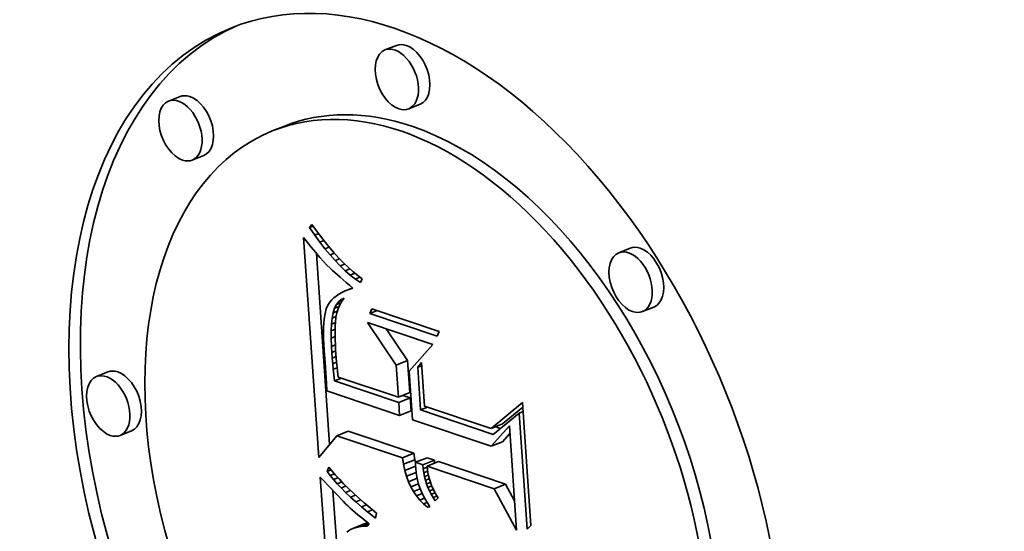
# Model space of a CAD drawing. Extents: x 0 to 10.8, y 0 to 8.3.
# Drawn here: x 9.4 to 9.5, y 4.5 to 4.5 of the extents above; entities that cross this region are included whole.
import ezdxf

# ---------------------------------------------------------------- set-up
doc = ezdxf.new("R2010")
doc.units = 0
doc.header["$MEASUREMENT"] = 0
doc.layers.get('0').update_dxf_attribs({"lineweight": 13})

msp = doc.modelspace()

# ---------------------------------------------------------------- linework, layer by layer
at = {"color": 7, "lineweight": 35, "ltscale": 2.89701e-05}
for p, q in [((9.448386, 4.540678), (9.447312, 4.540245)), ((9.428105, 4.535872), (9.427031, 4.535438)), ((9.450611, 4.535163), (9.449537, 4.53473)), ((9.437829, 4.53308), (9.436754, 4.532646)), ((9.43033, 4.530357), (9.429256, 4.529923)), ((9.470303, 4.52165), (9.469228, 4.521216)), ((9.472528, 4.516135), (9.471453, 4.515701)), ((9.448361, 4.510677), (9.449436, 4.51111)), ((9.42134, 4.510046), (9.420265, 4.509613)), ((9.448567, 4.507673), (9.449642, 4.508107)), ((9.448601, 4.507176), (9.449676, 4.50761)), ((9.448684, 4.505963), (9.449759, 4.506396)), ((9.423565, 4.504531), (9.42249, 4.504098)), ((9.442802, 4.504059), (9.443876, 4.504493)), ((9.457261, 4.504743), (9.458335, 4.505177)), ((9.457261, 4.503072), (9.458336, 4.503505)), ((9.448957, 4.501985), (9.450032, 4.502418)), ((9.44905, 4.50138), (9.450124, 4.501813)), ((9.450183, 4.501572), (9.451257, 4.502005)), ((9.450868, 4.50134), (9.451943, 4.501774)), ((9.451262, 4.501208), (9.452337, 4.501641)), ((9.457534, 4.499094), (9.458609, 4.499527)), ((9.44429, 4.495355), (9.445364, 4.495789)), ((9.444519, 4.495434), (9.445594, 4.495867))]:
    msp.add_line(p, q, dxfattribs=at)
at = {"color": 7, "lineweight": 35, "ltscale": 8.84801e-06}
msp.add_line((9.44025, 4.523592), (9.440474, 4.523866), dxfattribs=at)
at = {"color": 7, "lineweight": 35, "ltscale": 2.20246e-05}
msp.add_line((9.440474, 4.523866), (9.440994, 4.523156), dxfattribs=at)
at = {"color": 7, "lineweight": 35, "ltscale": 8.83358e-06}
msp.add_line((9.44025, 4.523592), (9.440578, 4.523724), dxfattribs=at)
at = {"color": 7, "lineweight": 35, "ltscale": 2.13616e-05}
msp.add_line((9.440732, 4.522887), (9.44025, 4.523592), dxfattribs=at)
at = {"color": 7, "lineweight": 35, "ltscale": 9.63455e-06}
msp.add_line((9.440732, 4.522887), (9.44109, 4.523031), dxfattribs=at)
at = {"color": 7, "lineweight": 35, "ltscale": 2.09608e-05}
msp.add_line((9.440994, 4.523156), (9.441504, 4.52249), dxfattribs=at)
at = {"color": 7, "lineweight": 35, "ltscale": 1.01367e-05}
msp.add_line((9.439687, 4.522655), (9.439938, 4.522336), dxfattribs=at)
at = {"color": 7, "lineweight": 35, "ltscale": 0.000517383}
msp.add_line((9.441104, 4.502008), (9.439687, 4.522655), dxfattribs=at)
at = {"color": 7, "lineweight": 35, "ltscale": 9.61196e-06}
msp.add_line((9.439938, 4.522336), (9.440178, 4.522035), dxfattribs=at)
at = {"color": 7, "lineweight": 35, "ltscale": 9.09325e-06}
msp.add_line((9.440178, 4.522035), (9.440406, 4.521752), dxfattribs=at)
at = {"color": 7, "lineweight": 35, "ltscale": 2.0477e-05}
msp.add_line((9.441213, 4.522223), (9.440732, 4.522887), dxfattribs=at)
at = {"color": 7, "lineweight": 35, "ltscale": 1.02799e-05}
msp.add_line((9.441213, 4.522223), (9.441594, 4.522377), dxfattribs=at)
at = {"color": 7, "lineweight": 35, "ltscale": 1.96166e-05}
msp.add_line((9.441693, 4.521602), (9.441213, 4.522223), dxfattribs=at)
at = {"color": 7, "lineweight": 35, "ltscale": 1.99028e-05}
msp.add_line((9.441504, 4.52249), (9.442002, 4.521869), dxfattribs=at)
at = {"color": 7, "lineweight": 35, "ltscale": 8.5794e-06}
msp.add_line((9.440406, 4.521752), (9.440623, 4.521486), dxfattribs=at)
at = {"color": 7, "lineweight": 35, "ltscale": 8.06145e-06}
msp.add_line((9.440623, 4.521486), (9.440828, 4.521238), dxfattribs=at)
at = {"color": 7, "lineweight": 35, "ltscale": 7.54298e-06}
msp.add_line((9.440828, 4.521238), (9.441023, 4.521007), dxfattribs=at)
at = {"color": 7, "lineweight": 35, "ltscale": 0.000449038}
msp.add_line((9.442124, 4.50324), (9.440894, 4.52116), dxfattribs=at)
at = {"color": 7, "lineweight": 35, "ltscale": 1.07653e-05}
msp.add_line((9.441693, 4.521602), (9.442092, 4.521763), dxfattribs=at)
at = {"color": 7, "lineweight": 35, "ltscale": 1.8768e-05}
msp.add_line((9.442171, 4.521023), (9.441693, 4.521602), dxfattribs=at)
at = {"color": 7, "lineweight": 35, "ltscale": 1.88613e-05}
msp.add_line((9.442002, 4.521869), (9.44249, 4.521294), dxfattribs=at)
at = {"color": 7, "lineweight": 35, "ltscale": 1.11203e-05}
msp.add_line((9.442171, 4.521023), (9.442583, 4.52119), dxfattribs=at)
at = {"color": 7, "lineweight": 35, "ltscale": 1.7834e-05}
msp.add_line((9.44249, 4.521294), (9.442966, 4.520763), dxfattribs=at)
at = {"color": 7, "lineweight": 35, "ltscale": 7.03632e-06}
msp.add_line((9.441023, 4.521007), (9.441207, 4.520794), dxfattribs=at)
at = {"color": 7, "lineweight": 35, "ltscale": 1.25142e-05}
msp.add_line((9.441207, 4.520794), (9.44154, 4.52042), dxfattribs=at)
at = {"color": 7, "lineweight": 35, "ltscale": 1.09711e-05}
msp.add_line((9.44154, 4.52042), (9.441843, 4.520103), dxfattribs=at)
at = {"color": 7, "lineweight": 35, "ltscale": 1.79456e-05}
msp.add_line((9.442647, 4.520486), (9.442171, 4.521023), dxfattribs=at)
at = {"color": 7, "lineweight": 35, "ltscale": 1.13582e-05}
msp.add_line((9.442647, 4.520486), (9.443068, 4.520656), dxfattribs=at)
at = {"color": 7, "lineweight": 35, "ltscale": 1.71477e-05}
msp.add_line((9.443122, 4.519992), (9.442647, 4.520486), dxfattribs=at)
at = {"color": 7, "lineweight": 35, "ltscale": 1.6824e-05}
msp.add_line((9.442966, 4.520763), (9.443432, 4.520277), dxfattribs=at)
at = {"color": 7, "lineweight": 35, "ltscale": 1.14905e-05}
msp.add_line((9.443122, 4.519992), (9.443548, 4.520164), dxfattribs=at)
at = {"color": 7, "lineweight": 35, "ltscale": 1.58331e-05}
msp.add_line((9.443432, 4.520277), (9.443886, 4.519835), dxfattribs=at)
at = {"color": 7, "lineweight": 35, "ltscale": 1.24716e-05}
msp.add_line((9.441843, 4.520103), (9.4422, 4.519754), dxfattribs=at)
at = {"color": 7, "lineweight": 35, "ltscale": 6.9934e-06}
msp.add_line((9.4422, 4.519754), (9.442404, 4.519563), dxfattribs=at)
at = {"color": 7, "lineweight": 35, "ltscale": 7.50328e-06}
msp.add_line((9.442404, 4.519563), (9.442625, 4.51936), dxfattribs=at)
at = {"color": 7, "lineweight": 35, "ltscale": 8.00395e-06}
msp.add_line((9.442625, 4.51936), (9.442863, 4.519146), dxfattribs=at)
at = {"color": 7, "lineweight": 35, "ltscale": 1.63792e-05}
msp.add_line((9.443595, 4.519539), (9.443122, 4.519992), dxfattribs=at)
at = {"color": 7, "lineweight": 35, "ltscale": 1.15629e-05}
msp.add_line((9.443595, 4.519539), (9.444024, 4.519712), dxfattribs=at)
at = {"color": 7, "lineweight": 35, "ltscale": 1.56436e-05}
msp.add_line((9.444067, 4.519128), (9.443595, 4.519539), dxfattribs=at)
at = {"color": 7, "lineweight": 35, "ltscale": 1.48563e-05}
msp.add_line((9.443886, 4.519835), (9.444329, 4.519439), dxfattribs=at)
at = {"color": 7, "lineweight": 35, "ltscale": 1.16197e-05}
msp.add_line((9.444067, 4.519128), (9.444499, 4.519302), dxfattribs=at)
at = {"color": 7, "lineweight": 35, "ltscale": 1.39282e-05}
msp.add_line((9.444329, 4.519439), (9.444762, 4.519088), dxfattribs=at)
at = {"color": 7, "lineweight": 35, "ltscale": 8.51028e-06}
msp.add_line((9.442863, 4.519146), (9.443118, 4.51892), dxfattribs=at)
at = {"color": 7, "lineweight": 35, "ltscale": 9.01716e-06}
msp.add_line((9.443118, 4.51892), (9.44339, 4.518683), dxfattribs=at)
at = {"color": 7, "lineweight": 35, "ltscale": 9.5245e-06}
msp.add_line((9.44339, 4.518683), (9.443679, 4.518435), dxfattribs=at)
at = {"color": 7, "lineweight": 35, "ltscale": 1.00372e-05}
msp.add_line((9.443679, 4.518435), (9.443985, 4.518175), dxfattribs=at)
at = {"color": 7, "lineweight": 35, "ltscale": 1.4941e-05}
msp.add_line((9.444538, 4.51876), (9.444067, 4.519128), dxfattribs=at)
at = {"color": 7, "lineweight": 35, "ltscale": 1.17117e-05}
msp.add_line((9.444538, 4.51876), (9.444972, 4.518935), dxfattribs=at)
at = {"color": 7, "lineweight": 35, "ltscale": 1.42918e-05}
msp.add_line((9.445007, 4.518433), (9.444538, 4.51876), dxfattribs=at)
at = {"color": 7, "lineweight": 35, "ltscale": 1.30203e-05}
msp.add_line((9.444762, 4.519088), (9.445183, 4.518782), dxfattribs=at)
at = {"color": 7, "lineweight": 35, "ltscale": 9.76291e-06}
msp.add_line((9.445183, 4.518782), (9.445007, 4.518433), dxfattribs=at)
at = {"color": 7, "lineweight": 35, "ltscale": 8.07856e-06}
msp.add_line((9.443277, 4.517491), (9.442996, 4.517332), dxfattribs=at)
at = {"color": 7, "lineweight": 35, "ltscale": 8.59182e-06}
msp.add_line((9.443586, 4.517642), (9.443277, 4.517491), dxfattribs=at)
at = {"color": 7, "lineweight": 35, "ltscale": 9.14108e-06}
msp.add_line((9.443923, 4.517785), (9.443586, 4.517642), dxfattribs=at)
at = {"color": 7, "lineweight": 35, "ltscale": 9.5303e-06}
msp.add_line((9.443923, 4.517785), (9.444276, 4.517927), dxfattribs=at)
at = {"color": 7, "lineweight": 35, "ltscale": 9.70677e-06}
msp.add_line((9.444287, 4.517918), (9.443923, 4.517785), dxfattribs=at)
at = {"color": 7, "lineweight": 35, "ltscale": 9.93361e-06}
msp.add_line((9.443985, 4.518175), (9.444287, 4.517918), dxfattribs=at)
at = {"color": 7, "lineweight": 35, "ltscale": 6.19707e-06}
msp.add_line((9.442152, 4.516604), (9.442011, 4.5164), dxfattribs=at)
at = {"color": 7, "lineweight": 35, "ltscale": 6.45613e-06}
msp.add_line((9.442321, 4.516799), (9.442152, 4.516604), dxfattribs=at)
at = {"color": 7, "lineweight": 35, "ltscale": 6.7738e-06}
msp.add_line((9.442518, 4.516985), (9.442321, 4.516799), dxfattribs=at)
at = {"color": 7, "lineweight": 35, "ltscale": 7.16753e-06}
msp.add_line((9.442743, 4.517163), (9.442518, 4.516985), dxfattribs=at)
at = {"color": 7, "lineweight": 35, "ltscale": 7.59782e-06}
msp.add_line((9.442996, 4.517332), (9.442743, 4.517163), dxfattribs=at)
at = {"color": 7, "lineweight": 35, "ltscale": 8.64978e-06}
msp.add_line((9.442769, 4.516363), (9.442976, 4.516639), dxfattribs=at)
at = {"color": 7, "lineweight": 35, "ltscale": 1.1317e-05}
msp.add_line((9.442769, 4.516363), (9.443189, 4.516532), dxfattribs=at)
at = {"color": 7, "lineweight": 35, "ltscale": 7.95525e-06}
msp.add_line((9.442976, 4.516639), (9.443219, 4.516845), dxfattribs=at)
at = {"color": 7, "lineweight": 35, "ltscale": 1.03382e-05}
msp.add_line((9.442976, 4.516639), (9.44336, 4.516794), dxfattribs=at)
at = {"color": 7, "lineweight": 35, "ltscale": 9.6785e-06}
msp.add_line((9.443268, 4.516669), (9.443075, 4.516334), dxfattribs=at)
at = {"color": 7, "lineweight": 35, "ltscale": 7.71295e-06}
msp.add_line((9.443219, 4.516845), (9.443497, 4.516979), dxfattribs=at)
at = {"color": 7, "lineweight": 35, "ltscale": 6.85244e-06}
msp.add_line((9.443219, 4.516845), (9.443473, 4.516948), dxfattribs=at)
at = {"color": 7, "lineweight": 35, "ltscale": 9.64406e-06}
msp.add_line((9.443497, 4.516979), (9.443268, 4.516669), dxfattribs=at)
at = {"color": 7, "lineweight": 35, "ltscale": 8.03677e-06}
msp.add_line((9.441728, 4.515674), (9.441664, 4.515359), dxfattribs=at)
at = {"color": 7, "lineweight": 35, "ltscale": 7.17159e-06}
msp.add_line((9.441806, 4.51595), (9.441728, 4.515674), dxfattribs=at)
at = {"color": 7, "lineweight": 35, "ltscale": 6.35205e-06}
msp.add_line((9.441898, 4.516187), (9.441806, 4.51595), dxfattribs=at)
at = {"color": 7, "lineweight": 35, "ltscale": 6.02455e-06}
msp.add_line((9.442011, 4.5164), (9.441898, 4.516187), dxfattribs=at)
at = {"color": 7, "lineweight": 35, "ltscale": 1.25386e-05}
msp.add_line((9.442357, 4.515104), (9.442459, 4.515595), dxfattribs=at)
at = {"color": 7, "lineweight": 35, "ltscale": 1.10319e-05}
msp.add_line((9.442459, 4.515595), (9.442596, 4.516015), dxfattribs=at)
at = {"color": 7, "lineweight": 35, "ltscale": 1.05723e-05}
msp.add_line((9.442459, 4.515595), (9.442851, 4.515753), dxfattribs=at)
at = {"color": 7, "lineweight": 35, "ltscale": 9.70943e-06}
msp.add_line((9.442596, 4.516015), (9.442769, 4.516363), dxfattribs=at)
at = {"color": 7, "lineweight": 35, "ltscale": 1.11238e-05}
msp.add_line((9.442596, 4.516015), (9.443009, 4.516181), dxfattribs=at)
at = {"color": 7, "lineweight": 35, "ltscale": 1.05149e-05}
msp.add_line((9.442799, 4.515585), (9.442716, 4.515173), dxfattribs=at)
at = {"color": 7, "lineweight": 35, "ltscale": 1.01218e-05}
msp.add_line((9.442919, 4.515972), (9.442799, 4.515585), dxfattribs=at)
at = {"color": 7, "lineweight": 35, "ltscale": 9.83932e-06}
msp.add_line((9.443075, 4.516334), (9.442919, 4.515972), dxfattribs=at)
at = {"color": 7, "lineweight": 35, "ltscale": 1.1997e-05}
for p, q in [((9.445905, 4.515527), (9.446088, 4.51597)), ((9.45239, 4.513846), (9.452206, 4.513403))]:
    msp.add_line(p, q, dxfattribs=at)
at = {"color": 7, "lineweight": 35, "ltscale": 1.83952e-05}
msp.add_line((9.445905, 4.515527), (9.446587, 4.515802), dxfattribs=at)
at = {"color": 7, "lineweight": 35, "ltscale": 0.000166243}
for p, q in [((9.452206, 4.513403), (9.445905, 4.515527)), ((9.446088, 4.51597), (9.45239, 4.513846))]:
    msp.add_line(p, q, dxfattribs=at)
at = {"color": 7, "lineweight": 35, "ltscale": 1.08267e-05}
msp.add_line((9.441579, 4.514612), (9.441557, 4.514179), dxfattribs=at)
at = {"color": 7, "lineweight": 35, "ltscale": 9.87766e-06}
msp.add_line((9.441615, 4.515005), (9.441579, 4.514612), dxfattribs=at)
at = {"color": 7, "lineweight": 35, "ltscale": 8.94411e-06}
msp.add_line((9.441664, 4.515359), (9.441615, 4.515005), dxfattribs=at)
at = {"color": 7, "lineweight": 35, "ltscale": 1.41462e-05}
msp.add_line((9.442289, 4.514542), (9.442357, 4.515104), dxfattribs=at)
at = {"color": 7, "lineweight": 35, "ltscale": 1.00972e-05}
msp.add_line((9.442289, 4.514542), (9.442664, 4.514693), dxfattribs=at)
at = {"color": 7, "lineweight": 35, "ltscale": 1.01356e-05}
msp.add_line((9.442357, 4.515104), (9.442733, 4.515256), dxfattribs=at)
at = {"color": 7, "lineweight": 35, "ltscale": 6.98233e-06}
msp.add_line((9.442664, 4.514695), (9.442648, 4.514416), dxfattribs=at)
at = {"color": 7, "lineweight": 35, "ltscale": 1.20159e-05}
msp.add_line((9.442716, 4.515173), (9.442664, 4.514695), dxfattribs=at)
at = {"color": 7, "lineweight": 35, "ltscale": 0.000120697}
msp.add_line((9.448361, 4.510677), (9.445677, 4.51469), dxfattribs=at)
at = {"color": 7, "lineweight": 35, "ltscale": 0.000161243}
msp.add_line((9.445677, 4.51469), (9.451789, 4.51263), dxfattribs=at)
at = {"color": 7, "lineweight": 35, "ltscale": 1.17947e-05}
msp.add_line((9.441557, 4.514179), (9.44155, 4.513707), dxfattribs=at)
at = {"color": 7, "lineweight": 35, "ltscale": 1.2769e-05}
msp.add_line((9.44155, 4.513707), (9.441556, 4.513197), dxfattribs=at)
at = {"color": 7, "lineweight": 35, "ltscale": 1.58582e-05}
msp.add_line((9.442257, 4.513909), (9.442289, 4.514542), dxfattribs=at)
at = {"color": 7, "lineweight": 35, "ltscale": 1.02568e-05}
msp.add_line((9.442257, 4.513909), (9.442638, 4.514062), dxfattribs=at)
at = {"color": 7, "lineweight": 35, "ltscale": 1.76161e-05}
msp.add_line((9.442261, 4.513204), (9.442257, 4.513909), dxfattribs=at)
at = {"color": 7, "lineweight": 35, "ltscale": 8.29404e-06}
msp.add_line((9.442638, 4.514111), (9.442635, 4.51378), dxfattribs=at)
at = {"color": 7, "lineweight": 35, "ltscale": 8.95566e-06}
msp.add_line((9.442635, 4.51378), (9.442639, 4.513421), dxfattribs=at)
at = {"color": 7, "lineweight": 35, "ltscale": 7.6306e-06}
msp.add_line((9.442648, 4.514416), (9.442638, 4.514111), dxfattribs=at)
at = {"color": 7, "lineweight": 35, "ltscale": 8.98047e-05}
msp.add_line((9.449436, 4.51111), (9.447439, 4.514096), dxfattribs=at)
at = {"color": 7, "lineweight": 35, "ltscale": 1.37574e-05}
msp.add_line((9.441556, 4.513197), (9.441577, 4.512647), dxfattribs=at)
at = {"color": 7, "lineweight": 35, "ltscale": 1.02381e-05}
msp.add_line((9.442261, 4.513204), (9.44264, 4.513357), dxfattribs=at)
at = {"color": 7, "lineweight": 35, "ltscale": 1.94175e-05}
msp.add_line((9.442299, 4.512428), (9.442261, 4.513204), dxfattribs=at)
at = {"color": 7, "lineweight": 35, "ltscale": 9.61824e-06}
msp.add_line((9.442639, 4.513421), (9.442648, 4.513037), dxfattribs=at)
at = {"color": 7, "lineweight": 35, "ltscale": 1.02867e-05}
msp.add_line((9.442648, 4.513037), (9.442665, 4.512626), dxfattribs=at)
at = {"color": 7, "lineweight": 35, "ltscale": 1.47549e-05}
msp.add_line((9.441577, 4.512647), (9.441612, 4.512058), dxfattribs=at)
at = {"color": 7, "lineweight": 35, "ltscale": 2.85601e-05}
msp.add_line((9.441612, 4.512058), (9.441704, 4.510919), dxfattribs=at)
at = {"color": 7, "lineweight": 35, "ltscale": 9.94255e-06}
msp.add_line((9.442299, 4.512428), (9.442668, 4.512577), dxfattribs=at)
at = {"color": 7, "lineweight": 35, "ltscale": 1.38139e-05}
msp.add_line((9.442338, 4.511877), (9.442299, 4.512428), dxfattribs=at)
at = {"color": 7, "lineweight": 35, "ltscale": 9.71296e-06}
msp.add_line((9.442338, 4.511877), (9.442698, 4.512023), dxfattribs=at)
at = {"color": 7, "lineweight": 35, "ltscale": 1.35333e-05}
msp.add_line((9.44238, 4.511338), (9.442338, 4.511877), dxfattribs=at)
at = {"color": 7, "lineweight": 35, "ltscale": 1.09602e-05}
msp.add_line((9.442665, 4.512626), (9.442688, 4.512188), dxfattribs=at)
at = {"color": 7, "lineweight": 35, "ltscale": 1.16232e-05}
msp.add_line((9.442688, 4.512188), (9.442717, 4.511724), dxfattribs=at)
at = {"color": 7, "lineweight": 35, "ltscale": 8.36064e-05}
msp.add_line((9.451789, 4.51263), (9.449597, 4.510105), dxfattribs=at)
at = {"color": 7, "lineweight": 35, "ltscale": 4.82003e-05}
msp.add_line((9.441704, 4.510919), (9.441822, 4.508994), dxfattribs=at)
at = {"color": 7, "lineweight": 35, "ltscale": 9.59057e-06}
msp.add_line((9.44238, 4.511338), (9.442736, 4.511481), dxfattribs=at)
at = {"color": 7, "lineweight": 35, "ltscale": 1.32512e-05}
msp.add_line((9.442425, 4.510809), (9.44238, 4.511338), dxfattribs=at)
at = {"color": 7, "lineweight": 35, "ltscale": 9.62907e-06}
msp.add_line((9.442425, 4.510809), (9.442782, 4.510954), dxfattribs=at)
at = {"color": 7, "lineweight": 35, "ltscale": 9.02422e-06}
msp.add_line((9.442717, 4.511724), (9.442745, 4.511364), dxfattribs=at)
at = {"color": 7, "lineweight": 35, "ltscale": 9.91991e-06}
msp.add_line((9.442745, 4.511364), (9.442781, 4.510969), dxfattribs=at)
at = {"color": 7, "lineweight": 35, "ltscale": 1.08192e-05}
msp.add_line((9.442781, 4.510969), (9.442824, 4.510538), dxfattribs=at)
at = {"color": 7, "lineweight": 35, "ltscale": 7.52638e-05}
for p, q in [((9.449642, 4.508107), (9.449436, 4.51111)), ((9.448567, 4.507673), (9.448361, 4.510677))]:
    msp.add_line(p, q, dxfattribs=at)
at = {"color": 7, "lineweight": 35, "ltscale": 1.42019e-05}
msp.add_line((9.450383, 4.510481), (9.450738, 4.510925), dxfattribs=at)
at = {"color": 7, "lineweight": 35, "ltscale": 0.000102181}
msp.add_line((9.450738, 4.510925), (9.451018, 4.506847), dxfattribs=at)
at = {"color": 7, "lineweight": 35, "ltscale": 1.29649e-05}
msp.add_line((9.442473, 4.510293), (9.442425, 4.510809), dxfattribs=at)
at = {"color": 7, "lineweight": 35, "ltscale": 9.78389e-06}
msp.add_line((9.442473, 4.510293), (9.442835, 4.510439), dxfattribs=at)
at = {"color": 7, "lineweight": 35, "ltscale": 1.26841e-05}
msp.add_line((9.442523, 4.509788), (9.442473, 4.510293), dxfattribs=at)
at = {"color": 7, "lineweight": 35, "ltscale": 1.17198e-05}
msp.add_line((9.442824, 4.510538), (9.442876, 4.510072), dxfattribs=at)
at = {"color": 7, "lineweight": 35, "ltscale": 1.26281e-05}
msp.add_line((9.442876, 4.510072), (9.442937, 4.509571), dxfattribs=at)
at = {"color": 7, "lineweight": 35, "ltscale": 0.00011414}
msp.add_line((9.449597, 4.510105), (9.44991, 4.50555), dxfattribs=at)
at = {"color": 7, "lineweight": 35, "ltscale": 1.00928e-05}
for p, q in [((9.450383, 4.510481), (9.450758, 4.510632)), ((9.459883, 4.506191), (9.460257, 4.506342))]:
    msp.add_line(p, q, dxfattribs=at)
at = {"color": 7, "lineweight": 35, "ltscale": 0.000100183}
msp.add_line((9.450658, 4.506483), (9.450383, 4.510481), dxfattribs=at)
at = {"color": 7, "lineweight": 35, "ltscale": 1.46058e-05}
msp.add_line((9.442577, 4.509206), (9.442523, 4.509788), dxfattribs=at)
at = {"color": 7, "lineweight": 35, "ltscale": 1.7679e-05}
for p, q in [((9.442577, 4.509206), (9.443233, 4.509471)), ((9.450658, 4.506483), (9.451314, 4.506747))]:
    msp.add_line(p, q, dxfattribs=at)
at = {"color": 7, "lineweight": 35, "ltscale": 0.000158932}
msp.add_line((9.448601, 4.507176), (9.442577, 4.509206), dxfattribs=at)
at = {"color": 7, "lineweight": 35, "ltscale": 0.000148541}
msp.add_line((9.442937, 4.509571), (9.448567, 4.507673), dxfattribs=at)
at = {"color": 7, "lineweight": 35, "ltscale": 1.82987e-05}
msp.add_line((9.441822, 4.508994), (9.441858, 4.508263), dxfattribs=at)
at = {"color": 7, "lineweight": 35, "ltscale": 0.000180098}
msp.add_line((9.441858, 4.508263), (9.448684, 4.505963), dxfattribs=at)
at = {"color": 7, "lineweight": 35, "ltscale": 1.82011e-05}
msp.add_line((9.449676, 4.50761), (9.448986, 4.507842), dxfattribs=at)
at = {"color": 7, "lineweight": 35, "ltscale": 3.04083e-05}
for p, q in [((9.449759, 4.506396), (9.449676, 4.50761)), ((9.448684, 4.505963), (9.448601, 4.507176))]:
    msp.add_line(p, q, dxfattribs=at)
at = {"color": 7, "lineweight": 35, "ltscale": 0.000179714}
msp.add_line((9.45747, 4.504187), (9.450658, 4.506483), dxfattribs=at)
at = {"color": 7, "lineweight": 35, "ltscale": 0.000164701}
msp.add_line((9.451018, 4.506847), (9.457261, 4.504743), dxfattribs=at)
at = {"color": 7, "lineweight": 35, "ltscale": 9.53381e-05}
msp.add_line((9.457261, 4.504743), (9.4602, 4.507172), dxfattribs=at)
at = {"color": 7, "lineweight": 35, "ltscale": 6.14445e-05}
msp.add_line((9.458335, 4.505177), (9.46023, 4.506742), dxfattribs=at)
at = {"color": 7, "lineweight": 35, "ltscale": 0.000288599}
msp.add_line((9.4602, 4.507172), (9.460991, 4.495655), dxfattribs=at)
at = {"color": 7, "lineweight": 35, "ltscale": 0.000193952}
msp.add_line((9.44991, 4.50555), (9.457261, 4.503072), dxfattribs=at)
at = {"color": 7, "lineweight": 35, "ltscale": 7.84191e-05}
msp.add_line((9.459883, 4.506191), (9.45747, 4.504187), dxfattribs=at)
at = {"color": 7, "lineweight": 35, "ltscale": 0.000273142}
msp.add_line((9.460631, 4.495291), (9.459883, 4.506191), dxfattribs=at)
at = {"color": 7, "lineweight": 35, "ltscale": 0.000162396}
for p, q in [((9.450032, 4.502418), (9.443876, 4.504493)), ((9.448957, 4.501985), (9.442802, 4.504059))]:
    msp.add_line(p, q, dxfattribs=at)
at = {"color": 7, "lineweight": 35, "ltscale": 6.42267e-05}
msp.add_line((9.457261, 4.503072), (9.458983, 4.504979), dxfattribs=at)
at = {"color": 7, "lineweight": 35, "ltscale": 1.24523e-05}
msp.add_line((9.458151, 4.504753), (9.457679, 4.504912), dxfattribs=at)
at = {"color": 7, "lineweight": 35, "ltscale": 0.000244732}
msp.add_line((9.458983, 4.504979), (9.459653, 4.495213), dxfattribs=at)
at = {"color": 7, "lineweight": 35, "ltscale": 6.65624e-05}
msp.add_line((9.442802, 4.504059), (9.441104, 4.502008), dxfattribs=at)
at = {"color": 7, "lineweight": 35, "ltscale": 2.59318e-05}
msp.add_line((9.458336, 4.503505), (9.459031, 4.504275), dxfattribs=at)
at = {"color": 7, "lineweight": 35, "ltscale": 1.52978e-05}
for p, q in [((9.44905, 4.50138), (9.448957, 4.501985)), ((9.450124, 4.501813), (9.450032, 4.502418))]:
    msp.add_line(p, q, dxfattribs=at)
at = {"color": 7, "lineweight": 35, "ltscale": 6.88982e-06}
msp.add_line((9.450183, 4.501544), (9.450124, 4.501813), dxfattribs=at)
at = {"color": 7, "lineweight": 35, "ltscale": 1.80866e-05}
for p, q in [((9.451943, 4.501774), (9.451257, 4.502005)), ((9.450868, 4.50134), (9.450183, 4.501572))]:
    msp.add_line(p, q, dxfattribs=at)
at = {"color": 7, "lineweight": 35, "ltscale": 7.05827e-06}
msp.add_line((9.451969, 4.501493), (9.451943, 4.501774), dxfattribs=at)
at = {"color": 7, "lineweight": 35, "ltscale": 1.152e-05}
msp.add_line((9.441893, 4.500693), (9.442063, 4.501121), dxfattribs=at)
at = {"color": 7, "lineweight": 35, "ltscale": 1.04199e-05}
msp.add_line((9.441893, 4.500693), (9.442279, 4.500849), dxfattribs=at)
at = {"color": 7, "lineweight": 35, "ltscale": 1.17562e-05}
msp.add_line((9.442063, 4.501121), (9.442356, 4.500753), dxfattribs=at)
at = {"color": 7, "lineweight": 35, "ltscale": 1.46628e-05}
msp.add_line((9.449174, 4.500806), (9.44905, 4.50138), dxfattribs=at)
at = {"color": 7, "lineweight": 35, "ltscale": 2.72992e-05}
msp.add_line((9.449174, 4.500806), (9.450187, 4.501215), dxfattribs=at)
at = {"color": 7, "lineweight": 35, "ltscale": 1.41024e-05}
msp.add_line((9.449329, 4.500264), (9.449174, 4.500806), dxfattribs=at)
at = {"color": 7, "lineweight": 35, "ltscale": 7.24307e-06}
msp.add_line((9.450183, 4.501572), (9.450184, 4.501282), dxfattribs=at)
at = {"color": 7, "lineweight": 35, "ltscale": 7.43266e-06}
msp.add_line((9.450184, 4.501282), (9.450194, 4.500985), dxfattribs=at)
at = {"color": 7, "lineweight": 35, "ltscale": 9.26874e-06}
msp.add_line((9.450194, 4.500985), (9.450231, 4.500616), dxfattribs=at)
at = {"color": 7, "lineweight": 35, "ltscale": 9.47718e-06}
msp.add_line((9.450903, 4.500963), (9.450868, 4.50134), dxfattribs=at)
at = {"color": 7, "lineweight": 35, "ltscale": 9.92292e-06}
msp.add_line((9.450903, 4.500963), (9.451271, 4.501112), dxfattribs=at)
at = {"color": 7, "lineweight": 35, "ltscale": 9.30987e-06}
msp.add_line((9.450956, 4.500594), (9.450903, 4.500963), dxfattribs=at)
at = {"color": 7, "lineweight": 35, "ltscale": 0.000165475}
for p, q in [((9.457534, 4.499094), (9.451262, 4.501208)), ((9.458609, 4.499527), (9.452337, 4.501641))]:
    msp.add_line(p, q, dxfattribs=at)
at = {"color": 7, "lineweight": 35, "ltscale": 7.67181e-06}
msp.add_line((9.451262, 4.501208), (9.451291, 4.500902), dxfattribs=at)
at = {"color": 7, "lineweight": 35, "ltscale": 7.67013e-06}
msp.add_line((9.451291, 4.500902), (9.451337, 4.500599), dxfattribs=at)
at = {"color": 7, "lineweight": 35, "ltscale": 0.000598621}
msp.add_line((9.443011, 4.4763), (9.44123, 4.500178), dxfattribs=at)
at = {"color": 7, "lineweight": 35, "ltscale": 7.73444e-06}
msp.add_line((9.44123, 4.500178), (9.441448, 4.499959), dxfattribs=at)
at = {"color": 7, "lineweight": 35, "ltscale": 7.16498e-05}
msp.add_line((9.441448, 4.499959), (9.443425, 4.497884), dxfattribs=at)
at = {"color": 7, "lineweight": 35, "ltscale": 1.1328e-05}
msp.add_line((9.442166, 4.500332), (9.441893, 4.500693), dxfattribs=at)
at = {"color": 7, "lineweight": 35, "ltscale": 1.10145e-05}
msp.add_line((9.442166, 4.500332), (9.442575, 4.500497), dxfattribs=at)
at = {"color": 7, "lineweight": 35, "ltscale": 1.21869e-05}
msp.add_line((9.442477, 4.499956), (9.442166, 4.500332), dxfattribs=at)
at = {"color": 7, "lineweight": 35, "ltscale": 1.25694e-05}
msp.add_line((9.442356, 4.500753), (9.442682, 4.500371), dxfattribs=at)
at = {"color": 7, "lineweight": 35, "ltscale": 1.14943e-05}
msp.add_line((9.442477, 4.499956), (9.442903, 4.500128), dxfattribs=at)
at = {"color": 7, "lineweight": 35, "ltscale": 1.30607e-05}
msp.add_line((9.442824, 4.499566), (9.442477, 4.499956), dxfattribs=at)
at = {"color": 7, "lineweight": 35, "ltscale": 1.33964e-05}
msp.add_line((9.442682, 4.500371), (9.443043, 4.499975), dxfattribs=at)
at = {"color": 7, "lineweight": 35, "ltscale": 1.42449e-05}
msp.add_line((9.443043, 4.499975), (9.443437, 4.499564), dxfattribs=at)
at = {"color": 7, "lineweight": 35, "ltscale": 2.42666e-05}
msp.add_line((9.449329, 4.500264), (9.45023, 4.500627), dxfattribs=at)
at = {"color": 7, "lineweight": 35, "ltscale": 1.35947e-05}
msp.add_line((9.449516, 4.499754), (9.449329, 4.500264), dxfattribs=at)
at = {"color": 7, "lineweight": 35, "ltscale": 2.18022e-05}
msp.add_line((9.449516, 4.499754), (9.450325, 4.50008), dxfattribs=at)
at = {"color": 7, "lineweight": 35, "ltscale": 9.26742e-06}
msp.add_line((9.450231, 4.500616), (9.450288, 4.50025), dxfattribs=at)
at = {"color": 7, "lineweight": 35, "ltscale": 9.3069e-06}
msp.add_line((9.450288, 4.50025), (9.450367, 4.499886), dxfattribs=at)
at = {"color": 7, "lineweight": 35, "ltscale": 9.37466e-06}
msp.add_line((9.450367, 4.499886), (9.450468, 4.499524), dxfattribs=at)
at = {"color": 7, "lineweight": 35, "ltscale": 9.69907e-06}
msp.add_line((9.450956, 4.500594), (9.451316, 4.50074), dxfattribs=at)
at = {"color": 7, "lineweight": 35, "ltscale": 9.16796e-06}
msp.add_line((9.451026, 4.500234), (9.450956, 4.500594), dxfattribs=at)
at = {"color": 7, "lineweight": 35, "ltscale": 9.6e-06}
msp.add_line((9.451026, 4.500234), (9.451382, 4.500378), dxfattribs=at)
at = {"color": 7, "lineweight": 35, "ltscale": 9.0489e-06}
msp.add_line((9.451114, 4.499883), (9.451026, 4.500234), dxfattribs=at)
at = {"color": 7, "lineweight": 35, "ltscale": 9.58543e-06}
msp.add_line((9.451114, 4.499883), (9.45147, 4.500027), dxfattribs=at)
at = {"color": 7, "lineweight": 35, "ltscale": 8.94905e-06}
msp.add_line((9.45122, 4.499541), (9.451114, 4.499883), dxfattribs=at)
at = {"color": 7, "lineweight": 35, "ltscale": 7.69985e-06}
msp.add_line((9.451337, 4.500599), (9.451399, 4.500297), dxfattribs=at)
at = {"color": 7, "lineweight": 35, "ltscale": 7.75163e-06}
msp.add_line((9.451399, 4.500297), (9.451477, 4.499997), dxfattribs=at)
at = {"color": 7, "lineweight": 35, "ltscale": 7.81516e-06}
msp.add_line((9.451477, 4.499997), (9.451572, 4.499699), dxfattribs=at)
at = {"color": 7, "lineweight": 35, "ltscale": 0.000556412}
msp.add_line((9.444086, 4.476733), (9.44243, 4.498928), dxfattribs=at)
at = {"color": 7, "lineweight": 35, "ltscale": 1.18724e-05}
msp.add_line((9.442824, 4.499566), (9.443265, 4.499744), dxfattribs=at)
at = {"color": 7, "lineweight": 35, "ltscale": 1.39454e-05}
msp.add_line((9.443209, 4.499162), (9.442824, 4.499566), dxfattribs=at)
at = {"color": 7, "lineweight": 35, "ltscale": 1.21631e-05}
msp.add_line((9.443209, 4.499162), (9.44366, 4.499344), dxfattribs=at)
at = {"color": 7, "lineweight": 35, "ltscale": 1.4848e-05}
msp.add_line((9.44363, 4.498743), (9.443209, 4.499162), dxfattribs=at)
at = {"color": 7, "lineweight": 35, "ltscale": 1.50876e-05}
msp.add_line((9.443437, 4.499564), (9.443866, 4.499139), dxfattribs=at)
at = {"color": 7, "lineweight": 35, "ltscale": 1.23771e-05}
msp.add_line((9.44363, 4.498743), (9.444089, 4.498928), dxfattribs=at)
at = {"color": 7, "lineweight": 35, "ltscale": 1.59486e-05}
msp.add_line((9.443866, 4.499139), (9.444329, 4.4987), dxfattribs=at)
at = {"color": 7, "lineweight": 35, "ltscale": 1.31619e-05}
msp.add_line((9.449735, 4.499274), (9.449516, 4.499754), dxfattribs=at)
at = {"color": 7, "lineweight": 35, "ltscale": 1.94569e-05}
msp.add_line((9.449735, 4.499274), (9.450456, 4.499566), dxfattribs=at)
at = {"color": 7, "lineweight": 35, "ltscale": 1.28249e-05}
msp.add_line((9.449984, 4.498826), (9.449735, 4.499274), dxfattribs=at)
at = {"color": 7, "lineweight": 35, "ltscale": 1.72096e-05}
msp.add_line((9.449984, 4.498826), (9.450623, 4.499084), dxfattribs=at)
at = {"color": 7, "lineweight": 35, "ltscale": 9.47902e-06}
msp.add_line((9.450468, 4.499524), (9.45059, 4.499166), dxfattribs=at)
at = {"color": 7, "lineweight": 35, "ltscale": 9.60305e-06}
msp.add_line((9.45059, 4.499166), (9.450733, 4.498809), dxfattribs=at)
at = {"color": 7, "lineweight": 35, "ltscale": 9.63855e-06}
msp.add_line((9.45122, 4.499541), (9.451577, 4.499686), dxfattribs=at)
at = {"color": 7, "lineweight": 35, "ltscale": 8.88271e-06}
msp.add_line((9.451343, 4.499208), (9.45122, 4.499541), dxfattribs=at)
at = {"color": 7, "lineweight": 35, "ltscale": 9.75706e-06}
msp.add_line((9.451343, 4.499208), (9.451705, 4.499354), dxfattribs=at)
at = {"color": 7, "lineweight": 35, "ltscale": 8.84977e-06}
msp.add_line((9.451484, 4.498883), (9.451343, 4.499208), dxfattribs=at)
at = {"color": 7, "lineweight": 35, "ltscale": 9.86211e-06}
msp.add_line((9.451484, 4.498883), (9.451849, 4.499031), dxfattribs=at)
at = {"color": 7, "lineweight": 35, "ltscale": 7.90283e-06}
msp.add_line((9.451572, 4.499699), (9.451683, 4.499403), dxfattribs=at)
at = {"color": 7, "lineweight": 35, "ltscale": 8.02405e-06}
msp.add_line((9.451683, 4.499403), (9.451811, 4.499109), dxfattribs=at)
at = {"color": 7, "lineweight": 35, "ltscale": 8.14795e-06}
msp.add_line((9.451811, 4.499109), (9.451955, 4.498817), dxfattribs=at)
at = {"color": 7, "lineweight": 35, "ltscale": 0.000110543}
msp.add_line((9.459653, 4.495213), (9.457534, 4.499094), dxfattribs=at)
at = {"color": 7, "lineweight": 35, "ltscale": 4.46323e-05}
msp.add_line((9.459464, 4.49796), (9.458609, 4.499527), dxfattribs=at)
at = {"color": 7, "lineweight": 35, "ltscale": 1.57605e-05}
msp.add_line((9.444088, 4.49831), (9.44363, 4.498743), dxfattribs=at)
at = {"color": 7, "lineweight": 35, "ltscale": 1.25032e-05}
msp.add_line((9.444088, 4.49831), (9.444552, 4.498497), dxfattribs=at)
at = {"color": 7, "lineweight": 35, "ltscale": 1.66823e-05}
msp.add_line((9.444583, 4.497862), (9.444088, 4.49831), dxfattribs=at)
at = {"color": 7, "lineweight": 35, "ltscale": 1.68113e-05}
msp.add_line((9.444329, 4.4987), (9.444826, 4.498247), dxfattribs=at)
at = {"color": 7, "lineweight": 35, "ltscale": 1.25678e-05}
msp.add_line((9.444583, 4.497862), (9.445049, 4.49805), dxfattribs=at)
at = {"color": 7, "lineweight": 35, "ltscale": 1.76797e-05}
msp.add_line((9.444826, 4.498247), (9.445356, 4.497779), dxfattribs=at)
at = {"color": 7, "lineweight": 35, "ltscale": 1.25728e-05}
msp.add_line((9.450266, 4.49841), (9.449984, 4.498826), dxfattribs=at)
at = {"color": 7, "lineweight": 35, "ltscale": 1.4841e-05}
msp.add_line((9.450266, 4.49841), (9.450816, 4.498632), dxfattribs=at)
at = {"color": 7, "lineweight": 35, "ltscale": 1.24079e-05}
msp.add_line((9.450579, 4.498024), (9.450266, 4.49841), dxfattribs=at)
at = {"color": 7, "lineweight": 35, "ltscale": 1.21819e-05}
msp.add_line((9.450579, 4.498024), (9.451031, 4.498207), dxfattribs=at)
at = {"color": 7, "lineweight": 35, "ltscale": 1.23383e-05}
msp.add_line((9.450923, 4.497671), (9.450579, 4.498024), dxfattribs=at)
at = {"color": 7, "lineweight": 35, "ltscale": 9.75927e-06}
msp.add_line((9.450733, 4.498809), (9.450899, 4.498456), dxfattribs=at)
at = {"color": 7, "lineweight": 35, "ltscale": 9.94812e-06}
msp.add_line((9.450899, 4.498456), (9.451085, 4.498104), dxfattribs=at)
at = {"color": 7, "lineweight": 35, "ltscale": 1.01598e-05}
msp.add_line((9.451085, 4.498104), (9.451293, 4.497755), dxfattribs=at)
at = {"color": 7, "lineweight": 35, "ltscale": 8.82775e-06}
msp.add_line((9.451642, 4.498568), (9.451484, 4.498883), dxfattribs=at)
at = {"color": 7, "lineweight": 35, "ltscale": 9.92974e-06}
msp.add_line((9.451642, 4.498568), (9.45201, 4.498716), dxfattribs=at)
at = {"color": 7, "lineweight": 35, "ltscale": 8.84989e-06}
msp.add_line((9.451818, 4.498261), (9.451642, 4.498568), dxfattribs=at)
at = {"color": 7, "lineweight": 35, "ltscale": 9.93888e-06}
msp.add_line((9.451818, 4.498261), (9.452187, 4.498409), dxfattribs=at)
at = {"color": 7, "lineweight": 35, "ltscale": 8.88916e-06}
msp.add_line((9.452012, 4.497962), (9.451818, 4.498261), dxfattribs=at)
at = {"color": 7, "lineweight": 35, "ltscale": 8.2942e-06}
msp.add_line((9.451955, 4.498817), (9.452115, 4.498526), dxfattribs=at)
at = {"color": 7, "lineweight": 35, "ltscale": 9.81223e-06}
msp.add_line((9.452292, 4.498237), (9.452012, 4.497962), dxfattribs=at)
at = {"color": 7, "lineweight": 35, "ltscale": 8.47052e-06}
msp.add_line((9.452115, 4.498526), (9.452292, 4.498237), dxfattribs=at)
at = {"color": 7, "lineweight": 35, "ltscale": 7.13875e-06}
msp.add_line((9.443425, 4.497884), (9.443626, 4.497681), dxfattribs=at)
at = {"color": 7, "lineweight": 35, "ltscale": 7.31817e-06}
msp.add_line((9.443626, 4.497681), (9.443836, 4.497477), dxfattribs=at)
at = {"color": 7, "lineweight": 35, "ltscale": 7.50496e-06}
msp.add_line((9.443836, 4.497477), (9.444055, 4.497272), dxfattribs=at)
at = {"color": 7, "lineweight": 35, "ltscale": 7.68921e-06}
msp.add_line((9.444055, 4.497272), (9.444284, 4.497066), dxfattribs=at)
at = {"color": 7, "lineweight": 35, "ltscale": 7.88568e-06}
msp.add_line((9.444284, 4.497066), (9.444521, 4.496859), dxfattribs=at)
at = {"color": 7, "lineweight": 35, "ltscale": 1.76163e-05}
msp.add_line((9.445115, 4.4974), (9.444583, 4.497862), dxfattribs=at)
at = {"color": 7, "lineweight": 35, "ltscale": 1.25721e-05}
msp.add_line((9.445115, 4.4974), (9.445581, 4.497588), dxfattribs=at)
at = {"color": 7, "lineweight": 35, "ltscale": 1.8547e-05}
msp.add_line((9.445683, 4.496923), (9.445115, 4.4974), dxfattribs=at)
at = {"color": 7, "lineweight": 35, "ltscale": 1.85581e-05}
msp.add_line((9.445356, 4.497779), (9.445921, 4.497298), dxfattribs=at)
at = {"color": 7, "lineweight": 35, "ltscale": 1.25035e-05}
msp.add_line((9.445683, 4.496923), (9.446147, 4.497111), dxfattribs=at)
at = {"color": 7, "lineweight": 35, "ltscale": 1.94358e-05}
msp.add_line((9.445921, 4.497298), (9.44652, 4.496802), dxfattribs=at)
at = {"color": 7, "lineweight": 35, "ltscale": 9.13881e-06}
msp.add_line((9.450923, 4.497671), (9.451262, 4.497807), dxfattribs=at)
at = {"color": 7, "lineweight": 35, "ltscale": 1.23829e-05}
msp.add_line((9.451299, 4.497348), (9.450923, 4.497671), dxfattribs=at)
at = {"color": 7, "lineweight": 35, "ltscale": 1.03853e-05}
msp.add_line((9.451293, 4.497755), (9.451523, 4.497409), dxfattribs=at)
at = {"color": 7, "lineweight": 35, "ltscale": 5.61694e-06}
msp.add_line((9.451299, 4.497348), (9.451507, 4.497432), dxfattribs=at)
at = {"color": 7, "lineweight": 35, "ltscale": 5.79879e-06}
msp.add_line((9.451523, 4.497409), (9.451299, 4.497348), dxfattribs=at)
at = {"color": 7, "lineweight": 35, "ltscale": 8.07934e-06}
msp.add_line((9.444521, 4.496859), (9.444768, 4.49665), dxfattribs=at)
at = {"color": 7, "lineweight": 35, "ltscale": 8.27493e-06}
msp.add_line((9.444768, 4.49665), (9.445024, 4.49644), dxfattribs=at)
at = {"color": 7, "lineweight": 35, "ltscale": 8.47231e-06}
msp.add_line((9.445024, 4.49644), (9.445289, 4.496229), dxfattribs=at)
at = {"color": 7, "lineweight": 35, "ltscale": 8.66679e-06}
msp.add_line((9.445289, 4.496229), (9.445564, 4.496018), dxfattribs=at)
at = {"color": 7, "lineweight": 35, "ltscale": 2.37517e-05}
msp.add_line((9.446424, 4.496329), (9.445683, 4.496923), dxfattribs=at)
at = {"color": 7, "lineweight": 35, "ltscale": 1.20645e-05}
msp.add_line((9.44652, 4.496802), (9.446424, 4.496329), dxfattribs=at)
at = {"color": 7, "lineweight": 35, "ltscale": 5.45136e-06}
msp.add_line((9.444081, 4.495261), (9.443893, 4.495149), dxfattribs=at)
at = {"color": 7, "lineweight": 35, "ltscale": 5.73095e-06}
msp.add_line((9.44429, 4.495355), (9.444081, 4.495261), dxfattribs=at)
at = {"color": 7, "lineweight": 35, "ltscale": 6.06314e-06}
for p, q in [((9.444519, 4.495434), (9.44429, 4.495355)), ((9.445594, 4.495867), (9.445364, 4.495789))]:
    msp.add_line(p, q, dxfattribs=at)
at = {"color": 7, "lineweight": 35, "ltscale": 6.45819e-06}
msp.add_line((9.44477, 4.495495), (9.444519, 4.495434), dxfattribs=at)
at = {"color": 7, "lineweight": 35, "ltscale": 2.6119e-05}
msp.add_line((9.44477, 4.495495), (9.445739, 4.495886), dxfattribs=at)
at = {"color": 7, "lineweight": 35, "ltscale": 6.89149e-06}
msp.add_line((9.445042, 4.49554), (9.44477, 4.495495), dxfattribs=at)
at = {"color": 7, "lineweight": 35, "ltscale": 2.03041e-05}
msp.add_line((9.445042, 4.49554), (9.445795, 4.495844), dxfattribs=at)
at = {"color": 7, "lineweight": 35, "ltscale": 7.36161e-06}
msp.add_line((9.445335, 4.495568), (9.445042, 4.49554), dxfattribs=at)
at = {"color": 7, "lineweight": 35, "ltscale": 1.27257e-05}
msp.add_line((9.445335, 4.495568), (9.445807, 4.495759), dxfattribs=at)
at = {"color": 7, "lineweight": 35, "ltscale": 7.85545e-06}
msp.add_line((9.445649, 4.49558), (9.445335, 4.495568), dxfattribs=at)
at = {"color": 7, "lineweight": 35, "ltscale": 8.87707e-06}
msp.add_line((9.445564, 4.496018), (9.445848, 4.495804), dxfattribs=at)
at = {"color": 7, "lineweight": 35, "ltscale": 3.30369e-06}
msp.add_line((9.445722, 4.495899), (9.445594, 4.495867), dxfattribs=at)
at = {"color": 7, "lineweight": 35, "ltscale": 7.48906e-06}
msp.add_line((9.445848, 4.495804), (9.445649, 4.49558), dxfattribs=at)
at = {"color": 7, "lineweight": 35, "ltscale": 1.28006e-05}
msp.add_line((9.460991, 4.495655), (9.460631, 4.495291), dxfattribs=at)
at = {"color": 7, "lineweight": 35, "ltscale": 5.25329e-06}
msp.add_line((9.443893, 4.495149), (9.443727, 4.495021), dxfattribs=at)
at = {"color": 7, "lineweight": 35, "ltscale": 0.03937}
for centre, major_axis, start_param, end_param in [((8.59073, 5.095018), (0.798452, -1.97921), 0.000026, 1.998424), ((8.174483, 4.927096), (0.798452, -1.97921), 0.000026, 1.998424), ((9.451216, 4.496799), (0.018355, -0.045499), 0.000015, 3.141608), ((9.451216, 4.496799), (0.018355, -0.045499), 3.141608, 5.797096), ((9.452291, 4.497232), (-0.018355, 0.045499), 0.019088, 2.655504), ((9.448424, 4.537487), (0.001112, -0.002758), 0.000015, 3.141608), ((9.449499, 4.537921), (-0.001112, 0.002758), 5.797096, 6.283201), ((9.449499, 4.537921), (-0.001112, 0.002758), 3.141608, 5.797096), ((9.448424, 4.537487), (0.001112, -0.002758), 3.141608, 5.797096), ((9.451216, 4.496799), (0.014462, -0.035848), 0.000015, 3.141608), ((9.429218, 4.533114), (-0.001112, 0.002758), 5.797096, 6.283201), ((9.429218, 4.533114), (-0.001112, 0.002758), 3.141608, 5.797096), ((9.428143, 4.532681), (0.001112, -0.002758), 3.141608, 5.797096), ((9.428143, 4.532681), (0.001112, -0.002758), 0.000015, 3.141608), ((9.452291, 4.497232), (-0.014462, 0.035848), 5.797096, 6.283201), ((9.448424, 4.537487), (0.001112, -0.002758), 5.797096, 6.283201), ((9.452291, 4.497232), (-0.014462, 0.035848), 3.141608, 5.797096), ((9.451216, 4.496799), (0.014462, -0.035848), 3.141608, 5.797096), ((9.428143, 4.532681), (0.001112, -0.002758), 5.797096, 6.283201), ((9.470341, 4.518459), (0.001112, -0.002758), 3.141608, 5.797096), ((9.470341, 4.518459), (0.001112, -0.002758), 0.000015, 3.141608), ((9.471416, 4.518892), (-0.001112, 0.002758), 5.797096, 6.283201), ((9.471416, 4.518892), (-0.001112, 0.002758), 3.141608, 5.797096), ((9.470341, 4.518459), (0.001112, -0.002758), 5.797096, 6.283201), ((9.422453, 4.507289), (-0.001112, 0.002758), 5.797096, 6.283201), ((9.422453, 4.507289), (-0.001112, 0.002758), 3.141608, 5.797096), ((9.421378, 4.506855), (0.001112, -0.002758), 3.141608, 5.797096), ((9.421378, 4.506855), (0.001112, -0.002758), 0.000015, 3.141608), ((9.421378, 4.506855), (0.001112, -0.002758), 5.797096, 6.283201)]:
    msp.add_ellipse(centre, major_axis=major_axis, ratio=0.616564, start_param=start_param, end_param=end_param, dxfattribs=at)

doc.saveas('drawing.dxf')
